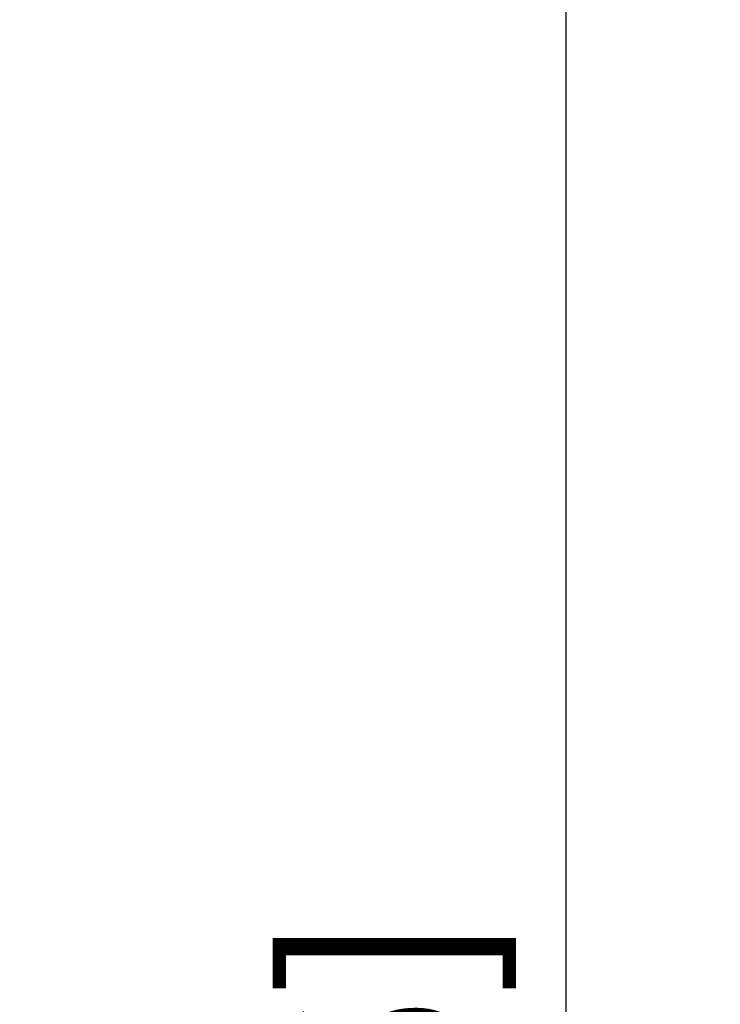
# Model space of a CAD drawing. Units: millimetres. Extents: x -1973 to 210, y -421 to 1098.
# Drawn here: x 42 to 48, y 242 to 250 of the extents above; entities that cross this region are included whole.
import ezdxf

# ---------------------------------------------------------------- set-up
doc = ezdxf.new("R2010")
doc.units = ezdxf.units.MM
doc.layers.add('DIM', color=6, linetype='Continuous')
doc.styles.add('勝泰-1.5', font='simplex.shx', dxfattribs={"height": 1.5, "bigfont": 'chineset.shx'})
doc.dimstyles.new('比例1／8', dxfattribs={"dimtxt": 1.5, "dimasz": 2, "dimexe": 1.25, "dimexo": 0.625, "dimgap": 0.5, "dimtad": 1, "dimdec": 0, "dimlfac": 8, "dimdsep": 46, "dimtxsty": '勝泰-1.5', "dimcen": 2.5, "dimadec": 0, "dimazin": 0, "dimtfac": 1, "dimtdec": 0, "dimtmove": 0, "dimatfit": 3, "dimfxl": 0, "dimfrac": 1, "dimarcsym": 0})

# ---------------------------------------------------------------- blocks, each defined once
blk = doc.blocks.new('*D3')
at = {"layer": 'Defpoints', "color": 0}
for p in [(42.1476, 255.2292), (42.1476, 222.5741), (46.5624, 220.0252)]:
    blk.add_point(p, dxfattribs=at)
at = {"layer": 'DIM', "color": 0, "lineweight": -2}
for p, q in [((42.7726, 254.8683), (47.8124, 251.9586)), ((46.5624, 250.6803), (46.5624, 222.0252)), ((42.7726, 222.2132), (47.8124, 219.3035))]:
    blk.add_line(p, q, dxfattribs=at)
at = {"layer": 'DIM', "color": 0}
for points in [[(46.8957, 250.6803), (46.2291, 250.6803), (46.5624, 252.6803)], [(46.2291, 222.0252), (46.8957, 222.0252), (46.5624, 220.0252)]]:
    blk.add_solid(points, dxfattribs=at)
at = {"layer": 'DIM', "color": 0, "insert": (44.3124, 236.4369), "char_height": 1.5, "attachment_point": 5, "rotation": 90, "style": '勝泰-1.5'}
blk.add_mtext('{\\A0;1090[42{\\H1x;\\S15#16;}]}', dxfattribs=at)

msp = doc.modelspace()

# ---------------------------------------------------------------- dimensions: what is measured, and where the dimension line sits
at = {"layer": 'DIM'}
dim = msp.add_linear_dim(base=(46.5624, 220.0252), p1=(42.1476, 255.2292), p2=(42.1476, 222.5741), angle=270, text='{\\A0;1090[42{\\H1x;\\S15#16;}]}', dimstyle='比例1／8', override={"dimtolj": 0}, dxfattribs=at)
dim.commit()
dim.dimension.update_dxf_attribs({"geometry": '*D3', "text_midpoint": (46.5624, 236.4369), "dimtype": 161})

doc.saveas('drawing.dxf')
